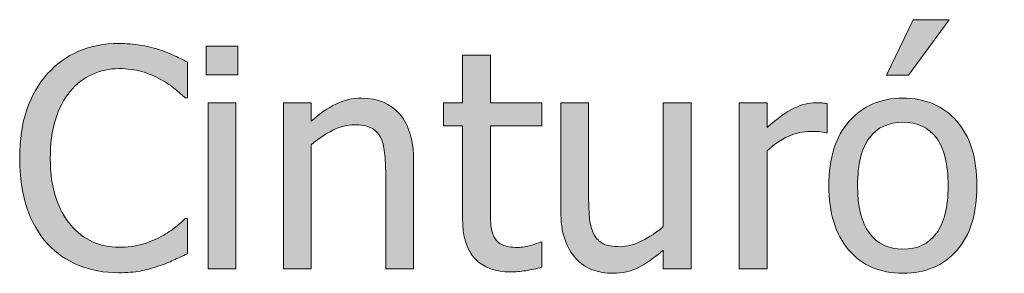
# Model space of a CAD drawing. Units: inches. Extents: x -566 to 1303, y -841 to 201.
# Drawn here: x -391 to -352, y 158 to 168 of the extents above; entities that cross this region are included whole.
import ezdxf

# ---------------------------------------------------------------- set-up
doc = ezdxf.new("R2010")
doc.units = ezdxf.units.IN
doc.header["$MEASUREMENT"] = 0
doc.layers.add('Capa 1', color=7, linetype='Continuous')

# ---------------------------------------------------------------- blocks, each defined once
blk = doc.blocks.new('block 2')
at = {"layer": 'Capa 1', "true_color": 0x505050}
h = blk.add_hatch(color=251, dxfattribs=at)
h.dxf.hatch_style = 2
edge = h.paths.add_edge_path()
edge.add_spline(control_points=[(-353.783, 164.001), (-354.314, 164.604), (-355.021, 164.906), (-355.904, 164.906), (-356.783, 164.906), (-357.491, 164.604), (-358.028, 163.998), (-358.565, 163.393), (-358.833, 162.543), (-358.833, 161.449), (-358.833, 160.387), (-358.573, 159.546), (-358.051, 158.927), (-357.53, 158.308), (-356.814, 157.998), (-355.904, 157.998), (-355.021, 157.998), (-354.314, 158.298), (-353.783, 158.897), (-353.251, 159.497), (-352.986, 160.348), (-352.986, 161.449), (-352.986, 162.547), (-353.251, 163.397), (-353.783, 164.001), (-353.783, 164.001), (-353.783, 164.001), (-353.783, 164.001)], knot_values=[0, 0, 0, 0, 1, 1, 1, 2, 2, 2, 3, 3, 3, 4, 4, 4, 5, 5, 5, 6, 6, 6, 7, 7, 7, 8, 8, 8, 9, 9, 9, 9], degree=3, periodic=1)
edge = h.paths.add_edge_path()
edge.add_spline(control_points=[(-354.588, 159.571), (-354.899, 159.155), (-355.337, 158.947), (-355.904, 158.947), (-356.478, 158.947), (-356.92, 159.159), (-357.231, 159.583), (-357.542, 160.007), (-357.697, 160.629), (-357.697, 161.449), (-357.697, 162.297), (-357.542, 162.927), (-357.231, 163.339), (-356.92, 163.751), (-356.478, 163.957), (-355.904, 163.957), (-355.333, 163.957), (-354.894, 163.751), (-354.585, 163.339), (-354.277, 162.927), (-354.123, 162.297), (-354.123, 161.449), (-354.123, 160.613), (-354.278, 159.987), (-354.588, 159.571), (-354.588, 159.571), (-354.588, 159.571), (-354.588, 159.571)], knot_values=[0, 0, 0, 0, 1, 1, 1, 2, 2, 2, 3, 3, 3, 4, 4, 4, 5, 5, 5, 6, 6, 6, 7, 7, 7, 8, 8, 8, 9, 9, 9, 9], degree=3, periodic=1)
h.paths.add_polyline_path([(-355.505, 168), (-356.554, 165.809), (-355.681, 165.809), (-354.082, 168)])
edge = h.paths.add_edge_path()
edge.add_spline(control_points=[(-346.23, 162.428), (-346.23, 163.232), (-346.412, 163.847), (-346.775, 164.271), (-347.139, 164.694), (-347.643, 164.906), (-348.287, 164.906), (-348.643, 164.906), (-348.98, 164.828), (-349.301, 164.672), (-349.621, 164.516), (-349.945, 164.291), (-350.273, 163.998), (-350.273, 163.998), (-350.273, 164.725), (-350.273, 164.725), (-350.273, 164.725), (-351.375, 164.725), (-351.375, 164.725), (-351.375, 164.725), (-351.375, 158.18), (-351.375, 158.18), (-351.375, 158.18), (-350.273, 158.18), (-350.273, 158.18), (-350.273, 158.18), (-350.273, 163.066), (-350.273, 163.066), (-349.996, 163.301), (-349.712, 163.491), (-349.421, 163.638), (-349.13, 163.784), (-348.848, 163.857), (-348.574, 163.857), (-348.297, 163.857), (-348.078, 163.817), (-347.918, 163.737), (-347.758, 163.657), (-347.633, 163.535), (-347.543, 163.371), (-347.461, 163.215), (-347.405, 163.007), (-347.376, 162.747), (-347.347, 162.487), (-347.332, 162.207), (-347.332, 161.906), (-347.332, 161.906), (-347.332, 158.18), (-347.332, 158.18), (-347.332, 158.18), (-346.23, 158.18), (-346.23, 158.18), (-346.23, 158.18), (-346.23, 162.428), (-346.23, 162.428), (-346.23, 162.428), (-346.23, 162.428), (-346.23, 162.428)], knot_values=[0, 0, 0, 0, 1, 1, 1, 2, 2, 2, 3, 3, 3, 4, 4, 4, 5, 5, 5, 6, 6, 6, 7, 7, 7, 8, 8, 8, 9, 9, 9, 10, 10, 10, 11, 11, 11, 12, 12, 12, 13, 13, 13, 14, 14, 14, 15, 15, 15, 16, 16, 16, 17, 17, 17, 18, 18, 18, 19, 19, 19, 19], degree=3, periodic=1)
h = blk.add_hatch(color=251, dxfattribs=at)
h.dxf.hatch_style = 2
edge = h.paths.add_edge_path()
edge.add_spline(control_points=[(-386.026, 158.086), (-385.809, 158.129), (-385.574, 158.191), (-385.32, 158.273), (-385.078, 158.352), (-384.872, 158.432), (-384.702, 158.514), (-384.532, 158.596), (-384.351, 158.682), (-384.16, 158.771), (-384.16, 158.771), (-384.16, 160.154), (-384.16, 160.154), (-384.16, 160.154), (-384.248, 160.154), (-384.248, 160.154), (-384.337, 160.064), (-384.46, 159.956), (-384.617, 159.829), (-384.773, 159.702), (-384.958, 159.578), (-385.173, 159.457), (-385.396, 159.332), (-385.65, 159.229), (-385.935, 159.146), (-386.22, 159.064), (-386.531, 159.023), (-386.867, 159.023), (-387.234, 159.023), (-387.582, 159.097), (-387.91, 159.243), (-388.238, 159.39), (-388.523, 159.607), (-388.765, 159.896), (-389.015, 160.193), (-389.212, 160.558), (-389.357, 160.989), (-389.501, 161.421), (-389.574, 161.936), (-389.574, 162.533), (-389.574, 163.096), (-389.505, 163.602), (-389.369, 164.051), (-389.232, 164.5), (-389.041, 164.873), (-388.794, 165.17), (-388.544, 165.467), (-388.253, 165.691), (-387.921, 165.844), (-387.589, 165.996), (-387.238, 166.072), (-386.867, 166.072), (-386.523, 166.072), (-386.22, 166.033), (-385.958, 165.955), (-385.697, 165.877), (-385.455, 165.777), (-385.232, 165.656), (-385.001, 165.527), (-384.806, 165.396), (-384.646, 165.264), (-384.486, 165.131), (-384.355, 165.018), (-384.253, 164.924), (-384.253, 164.924), (-384.16, 164.924), (-384.16, 164.924), (-384.16, 164.924), (-384.16, 166.324), (-384.16, 166.324), (-384.351, 166.43), (-384.545, 166.526), (-384.743, 166.614), (-384.94, 166.702), (-385.132, 166.775), (-385.32, 166.834), (-385.539, 166.9), (-385.776, 166.955), (-386.032, 166.998), (-386.288, 167.041), (-386.562, 167.062), (-386.855, 167.062), (-387.445, 167.062), (-387.978, 166.96), (-388.455, 166.755), (-388.931, 166.55), (-389.343, 166.252), (-389.691, 165.861), (-390.046, 165.459), (-390.317, 164.986), (-390.502, 164.443), (-390.688, 163.9), (-390.781, 163.264), (-390.781, 162.533), (-390.781, 161.799), (-390.685, 161.148), (-390.494, 160.582), (-390.302, 160.016), (-390.033, 159.543), (-389.685, 159.164), (-389.337, 158.785), (-388.924, 158.5), (-388.446, 158.309), (-387.967, 158.117), (-387.443, 158.021), (-386.873, 158.021), (-386.525, 158.021), (-386.243, 158.043), (-386.026, 158.086), (-386.026, 158.086), (-386.026, 158.086), (-386.026, 158.086)], knot_values=[0, 0, 0, 0, 1, 1, 1, 2, 2, 2, 3, 3, 3, 4, 4, 4, 5, 5, 5, 6, 6, 6, 7, 7, 7, 8, 8, 8, 9, 9, 9, 10, 10, 10, 11, 11, 11, 12, 12, 12, 13, 13, 13, 14, 14, 14, 15, 15, 15, 16, 16, 16, 17, 17, 17, 18, 18, 18, 19, 19, 19, 20, 20, 20, 21, 21, 21, 22, 22, 22, 23, 23, 23, 24, 24, 24, 25, 25, 25, 26, 26, 26, 27, 27, 27, 28, 28, 28, 29, 29, 29, 30, 30, 30, 31, 31, 31, 32, 32, 32, 33, 33, 33, 34, 34, 34, 35, 35, 35, 36, 36, 36, 37, 37, 37, 37], degree=3, periodic=1)
h.paths.add_polyline_path([(-382.243, 164.725), (-383.344, 164.725), (-383.344, 158.18), (-382.243, 158.18)])
h.paths.add_polyline_path([(-382.167, 166.963), (-383.42, 166.963), (-383.42, 165.82), (-382.167, 165.82)])
h = blk.add_hatch(color=251, dxfattribs=at)
h.dxf.hatch_style = 2
edge = h.paths.add_edge_path()
edge.add_spline(control_points=[(-375.226, 162.428), (-375.226, 163.232), (-375.408, 163.847), (-375.771, 164.271), (-376.134, 164.694), (-376.638, 164.906), (-377.283, 164.906), (-377.638, 164.906), (-377.976, 164.828), (-378.296, 164.672), (-378.617, 164.516), (-378.941, 164.291), (-379.269, 163.998), (-379.269, 163.998), (-379.269, 164.725), (-379.269, 164.725), (-379.269, 164.725), (-380.371, 164.725), (-380.371, 164.725), (-380.371, 164.725), (-380.371, 158.18), (-380.371, 158.18), (-380.371, 158.18), (-379.269, 158.18), (-379.269, 158.18), (-379.269, 158.18), (-379.269, 163.066), (-379.269, 163.066), (-378.992, 163.301), (-378.708, 163.491), (-378.417, 163.638), (-378.125, 163.784), (-377.843, 163.857), (-377.57, 163.857), (-377.292, 163.857), (-377.074, 163.817), (-376.914, 163.737), (-376.753, 163.657), (-376.628, 163.535), (-376.539, 163.371), (-376.457, 163.215), (-376.401, 163.007), (-376.372, 162.747), (-376.342, 162.487), (-376.328, 162.207), (-376.328, 161.906), (-376.328, 161.906), (-376.328, 158.18), (-376.328, 158.18), (-376.328, 158.18), (-375.226, 158.18), (-375.226, 158.18), (-375.226, 158.18), (-375.226, 162.428), (-375.226, 162.428), (-375.226, 162.428), (-375.226, 162.428), (-375.226, 162.428)], knot_values=[0, 0, 0, 0, 1, 1, 1, 2, 2, 2, 3, 3, 3, 4, 4, 4, 5, 5, 5, 6, 6, 6, 7, 7, 7, 8, 8, 8, 9, 9, 9, 10, 10, 10, 11, 11, 11, 12, 12, 12, 13, 13, 13, 14, 14, 14, 15, 15, 15, 16, 16, 16, 17, 17, 17, 18, 18, 18, 19, 19, 19, 19], degree=3, periodic=1)
edge = h.paths.add_edge_path()
edge.add_spline(control_points=[(-370.798, 158.101), (-370.585, 158.134), (-370.375, 158.18), (-370.168, 158.238), (-370.168, 158.238), (-370.168, 159.229), (-370.168, 159.229), (-370.168, 159.229), (-370.232, 159.229), (-370.232, 159.229), (-370.307, 159.193), (-370.428, 159.149), (-370.596, 159.097), (-370.764, 159.044), (-370.938, 159.018), (-371.117, 159.018), (-371.371, 159.018), (-371.572, 159.052), (-371.721, 159.12), (-371.869, 159.188), (-371.977, 159.291), (-372.043, 159.428), (-372.121, 159.584), (-372.166, 159.752), (-372.178, 159.932), (-372.189, 160.111), (-372.195, 160.367), (-372.195, 160.699), (-372.195, 160.699), (-372.195, 163.811), (-372.195, 163.811), (-372.195, 163.811), (-370.168, 163.811), (-370.168, 163.811), (-370.168, 163.811), (-370.168, 164.725), (-370.168, 164.725), (-370.168, 164.725), (-372.195, 164.725), (-372.195, 164.725), (-372.195, 164.725), (-372.195, 166.605), (-372.195, 166.605), (-372.195, 166.605), (-373.297, 166.605), (-373.297, 166.605), (-373.297, 166.605), (-373.297, 164.725), (-373.297, 164.725), (-373.297, 164.725), (-374.041, 164.725), (-374.041, 164.725), (-374.041, 164.725), (-374.041, 163.811), (-374.041, 163.811), (-374.041, 163.811), (-373.297, 163.811), (-373.297, 163.811), (-373.297, 163.811), (-373.297, 160.184), (-373.297, 160.184), (-373.297, 159.445), (-373.129, 158.905), (-372.793, 158.563), (-372.457, 158.222), (-371.988, 158.051), (-371.387, 158.051), (-371.207, 158.051), (-371.011, 158.067), (-370.798, 158.101), (-370.798, 158.101), (-370.798, 158.101), (-370.798, 158.101)], knot_values=[0, 0, 0, 0, 1, 1, 1, 2, 2, 2, 3, 3, 3, 4, 4, 4, 5, 5, 5, 6, 6, 6, 7, 7, 7, 8, 8, 8, 9, 9, 9, 10, 10, 10, 11, 11, 11, 12, 12, 12, 13, 13, 13, 14, 14, 14, 15, 15, 15, 16, 16, 16, 17, 17, 17, 18, 18, 18, 19, 19, 19, 20, 20, 20, 21, 21, 21, 22, 22, 22, 23, 23, 23, 24, 24, 24, 24], degree=3, periodic=1)
h = blk.add_hatch(color=251, dxfattribs=at)
h.dxf.hatch_style = 2
edge = h.paths.add_edge_path()
edge.add_spline(control_points=[(-364.273, 164.725), (-364.273, 164.725), (-365.375, 164.725), (-365.375, 164.725), (-365.375, 164.725), (-365.375, 159.838), (-365.375, 159.838), (-365.628, 159.615), (-365.908, 159.428), (-366.212, 159.275), (-366.517, 159.123), (-366.804, 159.047), (-367.074, 159.047), (-367.363, 159.047), (-367.584, 159.086), (-367.739, 159.164), (-367.893, 159.242), (-368.015, 159.365), (-368.105, 159.533), (-368.195, 159.705), (-368.252, 159.905), (-368.278, 160.134), (-368.303, 160.362), (-368.316, 160.65), (-368.316, 160.998), (-368.316, 160.998), (-368.316, 164.725), (-368.316, 164.725), (-368.316, 164.725), (-369.417, 164.725), (-369.417, 164.725), (-369.417, 164.725), (-369.417, 160.477), (-369.417, 160.477), (-369.417, 160.035), (-369.366, 159.66), (-369.262, 159.352), (-369.159, 159.043), (-369.013, 158.787), (-368.826, 158.584), (-368.638, 158.381), (-368.418, 158.232), (-368.167, 158.139), (-367.915, 158.045), (-367.646, 157.998), (-367.361, 157.998), (-366.986, 157.998), (-366.646, 158.075), (-366.341, 158.229), (-366.037, 158.384), (-365.714, 158.609), (-365.375, 158.906), (-365.375, 158.906), (-365.375, 158.18), (-365.375, 158.18), (-365.375, 158.18), (-364.273, 158.18), (-364.273, 158.18), (-364.273, 158.18), (-364.273, 164.725), (-364.273, 164.725), (-364.273, 164.725), (-364.273, 164.725), (-364.273, 164.725)], knot_values=[0, 0, 0, 0, 1, 1, 1, 2, 2, 2, 3, 3, 3, 4, 4, 4, 5, 5, 5, 6, 6, 6, 7, 7, 7, 8, 8, 8, 9, 9, 9, 10, 10, 10, 11, 11, 11, 12, 12, 12, 13, 13, 13, 14, 14, 14, 15, 15, 15, 16, 16, 16, 17, 17, 17, 18, 18, 18, 19, 19, 19, 20, 20, 20, 21, 21, 21, 21], degree=3, periodic=1)
edge = h.paths.add_edge_path()
edge.add_spline(control_points=[(-358.898, 164.689), (-358.969, 164.701), (-359.032, 164.71), (-359.089, 164.716), (-359.146, 164.722), (-359.23, 164.725), (-359.344, 164.725), (-359.625, 164.725), (-359.915, 164.651), (-360.214, 164.505), (-360.513, 164.358), (-360.863, 164.107), (-361.266, 163.752), (-361.266, 163.752), (-361.266, 164.725), (-361.266, 164.725), (-361.266, 164.725), (-362.367, 164.725), (-362.367, 164.725), (-362.367, 164.725), (-362.367, 158.18), (-362.367, 158.18), (-362.367, 158.18), (-361.266, 158.18), (-361.266, 158.18), (-361.266, 158.18), (-361.266, 162.826), (-361.266, 162.826), (-361.004, 163.08), (-360.727, 163.271), (-360.434, 163.4), (-360.141, 163.529), (-359.846, 163.594), (-359.549, 163.594), (-359.42, 163.594), (-359.31, 163.591), (-359.218, 163.585), (-359.126, 163.579), (-359.039, 163.564), (-358.957, 163.541), (-358.957, 163.541), (-358.898, 163.541), (-358.898, 163.541), (-358.898, 163.541), (-358.898, 164.689), (-358.898, 164.689), (-358.898, 164.689), (-358.898, 164.689), (-358.898, 164.689)], knot_values=[0, 0, 0, 0, 1, 1, 1, 2, 2, 2, 3, 3, 3, 4, 4, 4, 5, 5, 5, 6, 6, 6, 7, 7, 7, 8, 8, 8, 9, 9, 9, 10, 10, 10, 11, 11, 11, 12, 12, 12, 13, 13, 13, 14, 14, 14, 15, 15, 15, 16, 16, 16, 16], degree=3, periodic=1)
at = {"layer": 'Capa 1', "lineweight": 0}
for points in [[(-355.505, 168), (-356.554, 165.809), (-355.681, 165.809), (-354.082, 168), (-355.505, 168), (-355.505, 168)], [(-382.167, 166.963), (-383.42, 166.963), (-383.42, 165.82), (-382.167, 165.82), (-382.167, 166.963), (-382.167, 166.963)], [(-382.243, 164.725), (-383.344, 164.725), (-383.344, 158.18), (-382.243, 158.18), (-382.243, 164.725), (-382.243, 164.725)]]:
    blk.add_lwpolyline(points, dxfattribs=at)
for points, knots in [([(-386.026, 158.086), (-385.809, 158.129), (-385.574, 158.191), (-385.32, 158.273), (-385.078, 158.352), (-384.872, 158.432), (-384.702, 158.514), (-384.532, 158.596), (-384.351, 158.682), (-384.16, 158.771), (-384.16, 158.771), (-384.16, 160.154), (-384.16, 160.154), (-384.16, 160.154), (-384.248, 160.154), (-384.248, 160.154), (-384.337, 160.064), (-384.46, 159.956), (-384.617, 159.829), (-384.773, 159.702), (-384.958, 159.578), (-385.173, 159.457), (-385.396, 159.332), (-385.65, 159.229), (-385.935, 159.146), (-386.22, 159.064), (-386.531, 159.023), (-386.867, 159.023), (-387.234, 159.023), (-387.582, 159.097), (-387.91, 159.243), (-388.238, 159.39), (-388.523, 159.607), (-388.765, 159.896), (-389.015, 160.193), (-389.212, 160.558), (-389.357, 160.989), (-389.501, 161.421), (-389.574, 161.936), (-389.574, 162.533), (-389.574, 163.096), (-389.505, 163.602), (-389.369, 164.051), (-389.232, 164.5), (-389.041, 164.873), (-388.794, 165.17), (-388.544, 165.467), (-388.253, 165.691), (-387.921, 165.844), (-387.589, 165.996), (-387.238, 166.072), (-386.867, 166.072), (-386.523, 166.072), (-386.22, 166.033), (-385.958, 165.955), (-385.697, 165.877), (-385.455, 165.777), (-385.232, 165.656), (-385.001, 165.527), (-384.806, 165.396), (-384.646, 165.264), (-384.486, 165.131), (-384.355, 165.018), (-384.253, 164.924), (-384.253, 164.924), (-384.16, 164.924), (-384.16, 164.924), (-384.16, 164.924), (-384.16, 166.324), (-384.16, 166.324), (-384.351, 166.43), (-384.545, 166.526), (-384.743, 166.614), (-384.94, 166.702), (-385.132, 166.775), (-385.32, 166.834), (-385.539, 166.9), (-385.776, 166.955), (-386.032, 166.998), (-386.288, 167.041), (-386.562, 167.062), (-386.855, 167.062), (-387.445, 167.062), (-387.978, 166.96), (-388.455, 166.755), (-388.931, 166.55), (-389.343, 166.252), (-389.691, 165.861), (-390.046, 165.459), (-390.317, 164.986), (-390.502, 164.443), (-390.688, 163.9), (-390.781, 163.264), (-390.781, 162.533), (-390.781, 161.799), (-390.685, 161.148), (-390.494, 160.582), (-390.302, 160.016), (-390.033, 159.543), (-389.685, 159.164), (-389.337, 158.785), (-388.924, 158.5), (-388.446, 158.309), (-387.967, 158.117), (-387.443, 158.021), (-386.873, 158.021), (-386.525, 158.021), (-386.243, 158.043), (-386.026, 158.086), (-386.026, 158.086), (-386.026, 158.086), (-386.026, 158.086)], [0, 0, 0, 0, 1, 1, 1, 2, 2, 2, 3, 3, 3, 4, 4, 4, 5, 5, 5, 6, 6, 6, 7, 7, 7, 8, 8, 8, 9, 9, 9, 10, 10, 10, 11, 11, 11, 12, 12, 12, 13, 13, 13, 14, 14, 14, 15, 15, 15, 16, 16, 16, 17, 17, 17, 18, 18, 18, 19, 19, 19, 20, 20, 20, 21, 21, 21, 22, 22, 22, 23, 23, 23, 24, 24, 24, 25, 25, 25, 26, 26, 26, 27, 27, 27, 28, 28, 28, 29, 29, 29, 30, 30, 30, 31, 31, 31, 32, 32, 32, 33, 33, 33, 34, 34, 34, 35, 35, 35, 36, 36, 36, 37, 37, 37, 37]), ([(-370.798, 158.101), (-370.585, 158.134), (-370.375, 158.18), (-370.168, 158.238), (-370.168, 158.238), (-370.168, 159.229), (-370.168, 159.229), (-370.168, 159.229), (-370.232, 159.229), (-370.232, 159.229), (-370.307, 159.193), (-370.428, 159.149), (-370.596, 159.097), (-370.764, 159.044), (-370.938, 159.018), (-371.117, 159.018), (-371.371, 159.018), (-371.572, 159.052), (-371.721, 159.12), (-371.869, 159.188), (-371.977, 159.291), (-372.043, 159.428), (-372.121, 159.584), (-372.166, 159.752), (-372.178, 159.932), (-372.189, 160.111), (-372.195, 160.367), (-372.195, 160.699), (-372.195, 160.699), (-372.195, 163.811), (-372.195, 163.811), (-372.195, 163.811), (-370.168, 163.811), (-370.168, 163.811), (-370.168, 163.811), (-370.168, 164.725), (-370.168, 164.725), (-370.168, 164.725), (-372.195, 164.725), (-372.195, 164.725), (-372.195, 164.725), (-372.195, 166.605), (-372.195, 166.605), (-372.195, 166.605), (-373.297, 166.605), (-373.297, 166.605), (-373.297, 166.605), (-373.297, 164.725), (-373.297, 164.725), (-373.297, 164.725), (-374.041, 164.725), (-374.041, 164.725), (-374.041, 164.725), (-374.041, 163.811), (-374.041, 163.811), (-374.041, 163.811), (-373.297, 163.811), (-373.297, 163.811), (-373.297, 163.811), (-373.297, 160.184), (-373.297, 160.184), (-373.297, 159.445), (-373.129, 158.905), (-372.793, 158.563), (-372.457, 158.222), (-371.988, 158.051), (-371.387, 158.051), (-371.207, 158.051), (-371.011, 158.067), (-370.798, 158.101), (-370.798, 158.101), (-370.798, 158.101), (-370.798, 158.101)], [0, 0, 0, 0, 1, 1, 1, 2, 2, 2, 3, 3, 3, 4, 4, 4, 5, 5, 5, 6, 6, 6, 7, 7, 7, 8, 8, 8, 9, 9, 9, 10, 10, 10, 11, 11, 11, 12, 12, 12, 13, 13, 13, 14, 14, 14, 15, 15, 15, 16, 16, 16, 17, 17, 17, 18, 18, 18, 19, 19, 19, 20, 20, 20, 21, 21, 21, 22, 22, 22, 23, 23, 23, 24, 24, 24, 24]), ([(-375.226, 162.428), (-375.226, 163.232), (-375.408, 163.847), (-375.771, 164.271), (-376.134, 164.694), (-376.638, 164.906), (-377.283, 164.906), (-377.638, 164.906), (-377.976, 164.828), (-378.296, 164.672), (-378.617, 164.516), (-378.941, 164.291), (-379.269, 163.998), (-379.269, 163.998), (-379.269, 164.725), (-379.269, 164.725), (-379.269, 164.725), (-380.371, 164.725), (-380.371, 164.725), (-380.371, 164.725), (-380.371, 158.18), (-380.371, 158.18), (-380.371, 158.18), (-379.269, 158.18), (-379.269, 158.18), (-379.269, 158.18), (-379.269, 163.066), (-379.269, 163.066), (-378.992, 163.301), (-378.708, 163.491), (-378.417, 163.638), (-378.125, 163.784), (-377.843, 163.857), (-377.57, 163.857), (-377.292, 163.857), (-377.074, 163.817), (-376.914, 163.737), (-376.753, 163.657), (-376.628, 163.535), (-376.539, 163.371), (-376.457, 163.215), (-376.401, 163.007), (-376.372, 162.747), (-376.342, 162.487), (-376.328, 162.207), (-376.328, 161.906), (-376.328, 161.906), (-376.328, 158.18), (-376.328, 158.18), (-376.328, 158.18), (-375.226, 158.18), (-375.226, 158.18), (-375.226, 158.18), (-375.226, 162.428), (-375.226, 162.428), (-375.226, 162.428), (-375.226, 162.428), (-375.226, 162.428)], [0, 0, 0, 0, 1, 1, 1, 2, 2, 2, 3, 3, 3, 4, 4, 4, 5, 5, 5, 6, 6, 6, 7, 7, 7, 8, 8, 8, 9, 9, 9, 10, 10, 10, 11, 11, 11, 12, 12, 12, 13, 13, 13, 14, 14, 14, 15, 15, 15, 16, 16, 16, 17, 17, 17, 18, 18, 18, 19, 19, 19, 19]), ([(-353.783, 164.001), (-354.314, 164.604), (-355.021, 164.906), (-355.904, 164.906), (-356.783, 164.906), (-357.491, 164.604), (-358.028, 163.998), (-358.565, 163.393), (-358.833, 162.543), (-358.833, 161.449), (-358.833, 160.387), (-358.573, 159.546), (-358.051, 158.927), (-357.53, 158.308), (-356.814, 157.998), (-355.904, 157.998), (-355.021, 157.998), (-354.314, 158.298), (-353.783, 158.897), (-353.251, 159.497), (-352.986, 160.348), (-352.986, 161.449), (-352.986, 162.547), (-353.251, 163.397), (-353.783, 164.001), (-353.783, 164.001), (-353.783, 164.001), (-353.783, 164.001)], [0, 0, 0, 0, 1, 1, 1, 2, 2, 2, 3, 3, 3, 4, 4, 4, 5, 5, 5, 6, 6, 6, 7, 7, 7, 8, 8, 8, 9, 9, 9, 9]), ([(-364.273, 164.725), (-364.273, 164.725), (-365.375, 164.725), (-365.375, 164.725), (-365.375, 164.725), (-365.375, 159.838), (-365.375, 159.838), (-365.628, 159.615), (-365.908, 159.428), (-366.212, 159.275), (-366.517, 159.123), (-366.804, 159.047), (-367.074, 159.047), (-367.363, 159.047), (-367.584, 159.086), (-367.739, 159.164), (-367.893, 159.242), (-368.015, 159.365), (-368.105, 159.533), (-368.195, 159.705), (-368.252, 159.905), (-368.278, 160.134), (-368.303, 160.362), (-368.316, 160.65), (-368.316, 160.998), (-368.316, 160.998), (-368.316, 164.725), (-368.316, 164.725), (-368.316, 164.725), (-369.417, 164.725), (-369.417, 164.725), (-369.417, 164.725), (-369.417, 160.477), (-369.417, 160.477), (-369.417, 160.035), (-369.366, 159.66), (-369.262, 159.352), (-369.159, 159.043), (-369.013, 158.787), (-368.826, 158.584), (-368.638, 158.381), (-368.418, 158.232), (-368.167, 158.139), (-367.915, 158.045), (-367.646, 157.998), (-367.361, 157.998), (-366.986, 157.998), (-366.646, 158.075), (-366.341, 158.229), (-366.037, 158.384), (-365.714, 158.609), (-365.375, 158.906), (-365.375, 158.906), (-365.375, 158.18), (-365.375, 158.18), (-365.375, 158.18), (-364.273, 158.18), (-364.273, 158.18), (-364.273, 158.18), (-364.273, 164.725), (-364.273, 164.725), (-364.273, 164.725), (-364.273, 164.725), (-364.273, 164.725)], [0, 0, 0, 0, 1, 1, 1, 2, 2, 2, 3, 3, 3, 4, 4, 4, 5, 5, 5, 6, 6, 6, 7, 7, 7, 8, 8, 8, 9, 9, 9, 10, 10, 10, 11, 11, 11, 12, 12, 12, 13, 13, 13, 14, 14, 14, 15, 15, 15, 16, 16, 16, 17, 17, 17, 18, 18, 18, 19, 19, 19, 20, 20, 20, 21, 21, 21, 21]), ([(-358.898, 164.689), (-358.969, 164.701), (-359.032, 164.71), (-359.089, 164.716), (-359.146, 164.722), (-359.23, 164.725), (-359.344, 164.725), (-359.625, 164.725), (-359.915, 164.651), (-360.214, 164.505), (-360.513, 164.358), (-360.863, 164.107), (-361.266, 163.752), (-361.266, 163.752), (-361.266, 164.725), (-361.266, 164.725), (-361.266, 164.725), (-362.367, 164.725), (-362.367, 164.725), (-362.367, 164.725), (-362.367, 158.18), (-362.367, 158.18), (-362.367, 158.18), (-361.266, 158.18), (-361.266, 158.18), (-361.266, 158.18), (-361.266, 162.826), (-361.266, 162.826), (-361.004, 163.08), (-360.727, 163.271), (-360.434, 163.4), (-360.141, 163.529), (-359.846, 163.594), (-359.549, 163.594), (-359.42, 163.594), (-359.31, 163.591), (-359.218, 163.585), (-359.126, 163.579), (-359.039, 163.564), (-358.957, 163.541), (-358.957, 163.541), (-358.898, 163.541), (-358.898, 163.541), (-358.898, 163.541), (-358.898, 164.689), (-358.898, 164.689), (-358.898, 164.689), (-358.898, 164.689), (-358.898, 164.689)], [0, 0, 0, 0, 1, 1, 1, 2, 2, 2, 3, 3, 3, 4, 4, 4, 5, 5, 5, 6, 6, 6, 7, 7, 7, 8, 8, 8, 9, 9, 9, 10, 10, 10, 11, 11, 11, 12, 12, 12, 13, 13, 13, 14, 14, 14, 15, 15, 15, 16, 16, 16, 16]), ([(-354.588, 159.571), (-354.899, 159.155), (-355.337, 158.947), (-355.904, 158.947), (-356.478, 158.947), (-356.92, 159.159), (-357.231, 159.583), (-357.542, 160.007), (-357.697, 160.629), (-357.697, 161.449), (-357.697, 162.297), (-357.542, 162.927), (-357.231, 163.339), (-356.92, 163.751), (-356.478, 163.957), (-355.904, 163.957), (-355.333, 163.957), (-354.894, 163.751), (-354.585, 163.339), (-354.277, 162.927), (-354.123, 162.297), (-354.123, 161.449), (-354.123, 160.613), (-354.278, 159.987), (-354.588, 159.571), (-354.588, 159.571), (-354.588, 159.571), (-354.588, 159.571)], [0, 0, 0, 0, 1, 1, 1, 2, 2, 2, 3, 3, 3, 4, 4, 4, 5, 5, 5, 6, 6, 6, 7, 7, 7, 8, 8, 8, 9, 9, 9, 9])]:
    blk.add_open_spline(points, degree=3, knots=knots, dxfattribs=at)

msp = doc.modelspace()

# ---------------------------------------------------------------- block references
at = {"layer": 'Capa 1'}
msp.add_blockref('block 2', (0, 0), dxfattribs=at)

doc.saveas('drawing.dxf')
